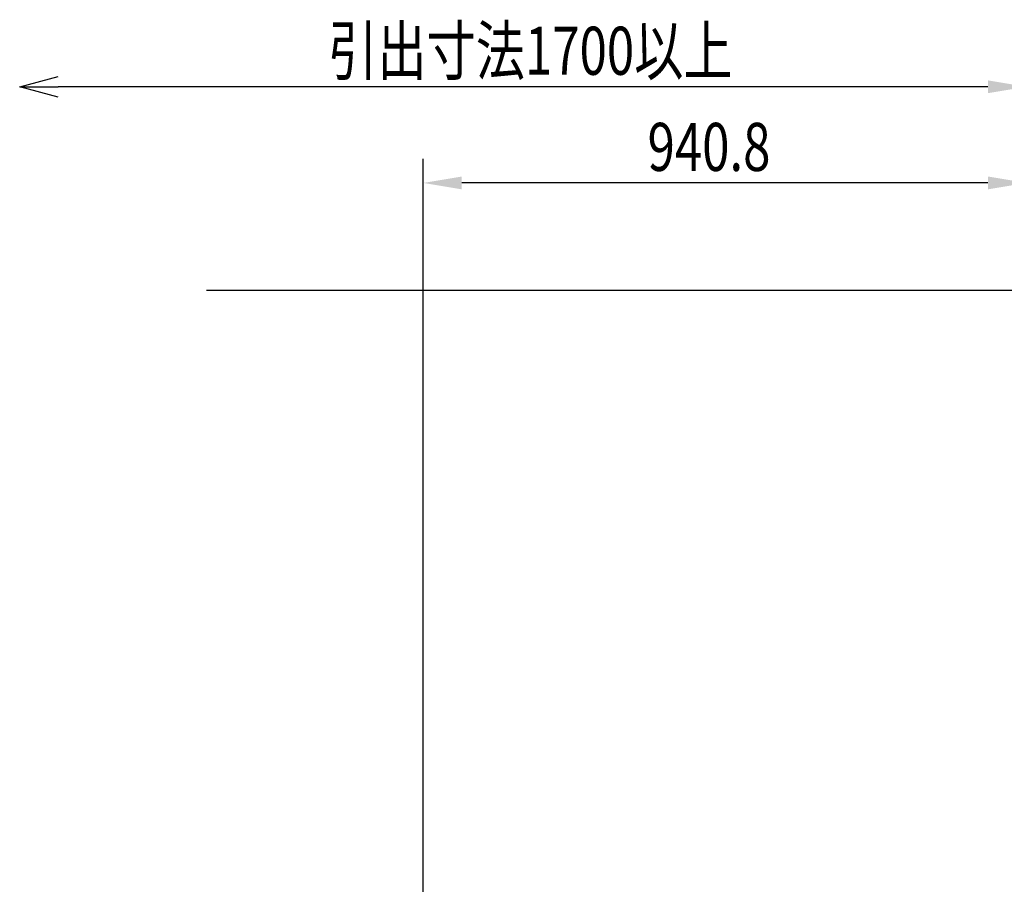
# Model space of a CAD drawing. Extents: x 0 to 12600, y 0 to 8910.
# Drawn here: x 6723 to 8259, y 3841 to 5190 of the extents above; entities that cross this region are included whole.
import ezdxf

# ---------------------------------------------------------------- set-up
doc = ezdxf.new("R2010")
doc.units = 0
doc.header["$LTSCALE"] = 0.3
doc.layers.get('0').update_dxf_attribs({"linetype": 'CONTINUOUS'})
doc.layers.add('DIMS', color=1, linetype='CONTINUOUS')
doc.layers.add('GENKYO', color=3, linetype='CONTINUOUS')
doc.styles.add('DIMS', font='romans.shx', dxfattribs={"width": 0.75, "bigfont": 'bigfont.shx'})

# ---------------------------------------------------------------- blocks, each defined once
blk = doc.blocks.new('*U70')
at = {"layer": 'DIMS', "color": 7, "style": 'DIMS', "width": 0.75}
blk.add_text('940.8', height=75, dxfattribs=at).set_placement((7702.6, 4954.2))
blk = doc.blocks.new('_OPEN30')
at = {"color": 0, "linetype": 'BYBLOCK'}
for p, q in [((-1, 0.268), (0, 0)), ((0, 0), (-1, -0.268)), ((0, 0), (-1, 0))]:
    blk.add_line(p, q, dxfattribs=at)
blk = doc.blocks.new('*U71')
at = {"layer": 'DIMS', "color": 7, "style": 'DIMS', "width": 0.75}
blk.add_text('引出寸法1700以上', height=75, dxfattribs=at).set_placement((7204.4, 5104.2))

msp = doc.modelspace()

# ---------------------------------------------------------------- linework, layer by layer
at = {"layer": 'DIMS'}
for p, q in [((8233.6, 5085.5), (6783.3, 5085.5)), ((7352.8, 3423), (7352.8, 4973)), ((8233.6, 4935.5), (7412.8, 4935.5))]:
    msp.add_line(p, q, dxfattribs=at)
for points in [[(8233.6, 5095.5), (8233.6, 5075.5), (8293.6, 5085.5)], [(7412.8, 4945.5), (7412.8, 4925.5), (7352.8, 4935.5)], [(8233.6, 4945.5), (8233.6, 4925.5), (8293.6, 4935.5)]]:
    msp.add_solid(points, dxfattribs=at)
at = {"layer": 'GENKYO'}
msp.add_line((10287.7, 4767.6), (7014.8, 4767.6), dxfattribs=at)

# ---------------------------------------------------------------- block references
for name in ['*U71', '*U70']:
    msp.add_blockref(name, (0, 0))
at = {"layer": 'DIMS', "xscale": 60, "yscale": 60, "zscale": 60, "rotation": 180}
msp.add_blockref('_OPEN30', (6723.3, 5085.5), dxfattribs=at)

doc.saveas('drawing.dxf')
